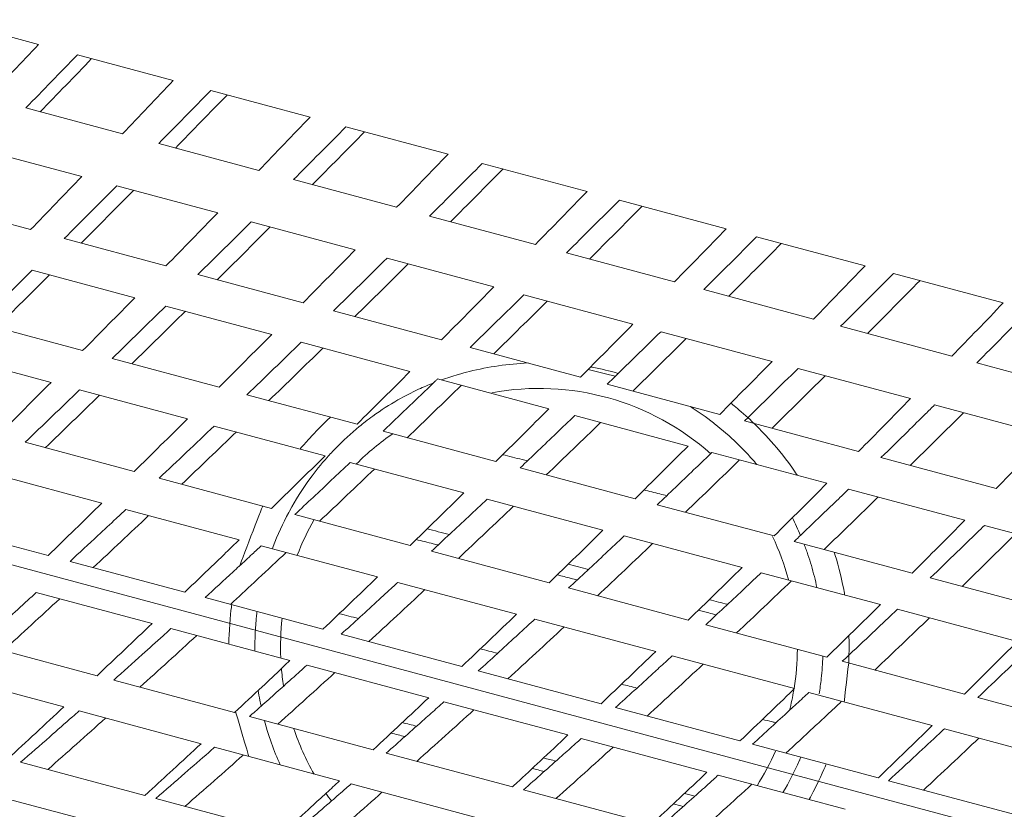
# Model space of a CAD drawing. Units: millimetres. Extents: x 2458 to 3266, y -731 to 389.
# Drawn here: x 2564 to 2570, y 170 to 175 of the extents above; entities that cross this region are included whole.
import ezdxf

# ---------------------------------------------------------------- set-up
doc = ezdxf.new("R2010")
doc.units = ezdxf.units.MM
doc.layers.add('CAXA3', color=7, linetype='Continuous', lineweight=25)
doc.layers.add('CAXA4', color=3, linetype='Continuous', lineweight=25)
doc.styles.add('标褡', font='SIMPLEX', dxfattribs={"width": 0.667})
doc.dimstyles.new('标褡', dxfattribs={"dimtxt": 15, "dimasz": 4, "dimexe": 2, "dimexo": 0, "dimtad": 1, "dimdec": 1, "dimlfac": 4, "dimdsep": 46, "dimtxsty": '标褡', "dimcen": 0, "dimdle": 6, "dimazin": 2, "dimtfac": 1, "dimtdec": 3, "dimtmove": 0, "dimatfit": 3, "dimfxl": 0, "dimtolj": 1, "dimtzin": 0, "dimarcsym": 0})

# ---------------------------------------------------------------- blocks, each defined once
blk = doc.blocks.new('*D22')
at = {"layer": 'CAXA4', "color": 0, "linetype": 'Continuous', "lineweight": -2}
for p, q in [((2476.8471, 174.1636), (2457.5143, 102.0199)), ((2646.355, 128.7394), (2627.0221, 56.5957)), ((2623.6761, 59.5629), (2461.8956, 102.9164))]:
    blk.add_line(p, q, dxfattribs=at)
at = {"layer": 'CAXA4', "color": 0, "linetype": 'Continuous'}
for points in [[(2462.0682, 103.5603), (2461.7231, 102.2724), (2458.032, 103.9517)], [(2623.8487, 60.2069), (2623.5035, 58.919), (2627.5398, 58.5275)]]:
    blk.add_solid(points, dxfattribs=at)
at = {"layer": 'Defpoints', "color": 0, "linetype": 'Continuous'}
for p in [(2476.8471, 174.1636), (2646.355, 128.7394), (2458.032, 103.9517)]:
    blk.add_point(p, dxfattribs=at)
at = {"layer": 'CAXA4', "color": 0, "linetype": 'Continuous', "lineweight": 13, "insert": (2543.4491, 89.4736), "char_height": 15, "attachment_point": 5, "rotation": 344.99851, "style": '标褡'}
blk.add_mtext('\\A1;%%c220', dxfattribs=at)

msp = doc.modelspace()

# ---------------------------------------------------------------- linework, layer by layer
at = {"layer": 'CAXA3', "color": 0, "linetype": 'Continuous', "lineweight": 13}
for p, q in [((2563.7193, 174.6496), (2563.1483, 174.8026)), ((2564.5539, 174.4259), (2563.96, 174.5851)), ((2564.7859, 174.3638), (2565.4004, 174.1991)), ((2564.2397, 174.096), (2563.6409, 174.2565)), ((2565.6226, 174.1396), (2566.2553, 173.9701)), ((2564.4634, 174.0361), (2565.0835, 173.8699)), ((2563.9872, 173.8324), (2563.3844, 173.9939)), ((2566.4669, 173.9134), (2567.1153, 173.7396)), ((2565.2975, 173.8126), (2565.9366, 173.6413)), ((2564.2039, 173.7743), (2564.8287, 173.6069)), ((2567.3154, 173.686), (2567.9769, 173.5088)), ((2563.6702, 173.5032), (2563.0621, 173.6662)), ((2565.0359, 173.5514), (2565.6802, 173.3788)), ((2566.1402, 173.5868), (2566.7956, 173.4112)), ((2563.8777, 173.4476), (2564.5086, 173.2786)), ((2568.1649, 173.4584), (2568.8369, 173.2783)), ((2565.877, 173.326), (2566.5383, 173.1488)), ((2566.9879, 173.3596), (2567.6572, 173.1803)), ((2564.3156, 173.0818), (2563.681, 173.2519)), ((2564.7066, 173.2255), (2565.3578, 173.051)), ((2569.0119, 173.2314), (2569.6917, 173.0493)), ((2567.8375, 173.132), (2568.5179, 172.9497)), ((2566.7239, 173.0991), (2567.3996, 172.918)), ((2564.5079, 173.0303), (2565.1634, 172.8547)), ((2565.5456, 173.0007), (2566.2146, 172.8215)), ((2563.9924, 172.7543), (2563.3512, 172.9261)), ((2568.6854, 172.9048), (2569.3743, 172.7202)), ((2567.5733, 172.8715), (2568.2608, 172.6873)), ((2565.3454, 172.8059), (2566.0192, 172.6253)), ((2566.3913, 172.7741), (2567.0754, 172.5908)), ((2563.7975, 172.5581), (2563.1523, 172.731)), ((2564.1747, 172.7055), (2564.8376, 172.5279)), ((2568.4219, 172.6441), (2569.1184, 172.4575)), ((2569.5285, 172.6789), (2570.2232, 172.4928)), ((2566.1903, 172.5795), (2566.8796, 172.3948)), ((2563.9735, 172.5109), (2564.641, 172.3321)), ((2567.2404, 172.5466), (2567.9369, 172.36)), ((2565.0096, 172.4818), (2565.6916, 172.299)), ((2569.2663, 172.4179), (2569.969, 172.2296)), ((2567.039, 172.3521), (2567.7412, 172.1639)), ((2564.8067, 172.2877), (2565.4938, 172.1035)), ((2568.0895, 172.3191), (2568.7957, 172.1298)), ((2565.8528, 172.2558), (2566.5511, 172.0687)), ((2563.636, 172.1872), (2564.3114, 172.0063)), ((2567.8884, 172.1245), (2568.6007, 171.9336)), ((2568.9353, 172.0924), (2569.6485, 171.9014)), ((2565.6487, 172.062), (2566.3527, 171.8734)), ((2566.7008, 172.0286), (2567.4128, 171.8378)), ((2563.4321, 171.9934), (2564.1125, 171.8111)), ((2564.4661, 171.9648), (2565.1621, 171.7783)), ((2568.735, 171.8977), (2569.4546, 171.7048)), ((2566.4961, 171.835), (2567.2142, 171.6426)), ((2567.5503, 171.801), (2568.2731, 171.6073)), ((2564.2603, 171.7715), (2564.9618, 171.5835)), ((2565.306, 171.7398), (2566.0197, 171.5485)), ((2563.779, 171.4863), (2563.09, 171.671)), ((2569.5755, 171.6724), (2570.2996, 171.4784)), ((2567.3456, 171.6073), (2568.075, 171.4119)), ((2565.0987, 171.5468), (2565.8185, 171.354)), ((2568.398, 171.5738), (2569.1288, 171.378)), ((2563.3525, 171.4817), (2572.3881, 169.0607)), ((2566.1522, 171.513), (2566.8808, 171.3178)), ((2563.9145, 171.45), (2564.6256, 171.2595)), ((2568.1939, 171.3801), (2568.9317, 171.1824)), ((2565.9441, 171.3203), (2566.6793, 171.1233)), ((2569.2405, 171.3481), (2569.9764, 171.1509)), ((2563.7055, 171.2576), (2564.4226, 171.0654)), ((2567.0015, 171.2855), (2567.7422, 171.087)), ((2564.7503, 171.2261), (2565.4806, 171.0304)), ((2569.0375, 171.154), (2569.7808, 170.9549)), ((2566.793, 171.0928), (2567.5408, 170.8925)), ((2567.8504, 171.058), (2568.6002, 170.8571)), ((2564.5395, 171.0341), (2565.2764, 170.8366)), ((2565.594, 171), (2566.3407, 170.7999)), ((2563.3541, 170.9376), (2564.0817, 170.7426)), ((2567.6423, 170.8653), (2568.3996, 170.6624)), ((2565.382, 170.8084), (2566.1358, 170.6064)), ((2568.6957, 170.8315), (2569.4517, 170.6289)), ((2563.1415, 170.7461), (2563.8757, 170.5494)), ((2566.4423, 170.7727), (2567.2023, 170.5691)), ((2564.1849, 170.715), (2564.9334, 170.5144)), ((2568.4884, 170.6386), (2569.2524, 170.4339)), ((2566.2297, 170.5812), (2566.9975, 170.3755)), ((2569.534, 170.6069), (2570.2932, 170.4035)), ((2563.9703, 170.5241), (2564.726, 170.3216)), ((2567.2918, 170.5451), (2568.0622, 170.3387)), ((2565.0253, 170.4898), (2565.7916, 170.2845)), ((2569.3281, 170.4136), (2570.0957, 170.2079)), ((2567.0792, 170.3536), (2567.8579, 170.1449)), ((2568.1392, 170.318), (2568.917, 170.1096)), ((2564.8091, 170.2993), (2565.5833, 170.0918)), ((2565.8718, 170.263), (2566.653, 170.0537)), ((2563.609, 170.2067), (2564.3774, 170.0009)), ((2565.6547, 170.0727), (2566.4444, 169.8611)), ((2567.9272, 170.1264), (2568.7137, 169.9156)), ((2568.9811, 170.0924), (2569.7632, 169.8829)), ((2563.39, 170.0169), (2564.1664, 169.8089)), ((2566.7211, 170.0354), (2567.5141, 169.823)), ((2564.445, 169.9827), (2565.233, 169.7716))]:
    msp.add_line(p, q, dxfattribs=at)
for start, end in [(48.33438, 100.51517), (124.33275, 134.89468), (150.48331, 159.24115), (15.10517, 25.27874), (173.62789, 182.45364), (350.73504, 359.51309), (184.70133, 188.6395), (345.7329, 350.3825), (198.43349, 209.4982), (327.53707, 336.24431), (214.47022, 216.58253)]:
    msp.add_arc((2566.8178, 170.9206), 1.6, start, end, dxfattribs=at)
for points, knots in [([(2563.4085, 174.3187), (2563.4602, 174.3736), (2563.5639, 174.4838), (2563.6674, 174.5942), (2563.7193, 174.6496)], [0, 0, 0, 0, 0.2827201, 0.5673688, 0.5673688, 0.5673688, 0.5673688]), ([(2563.6409, 174.2565), (2563.694, 174.3109), (2563.8005, 174.4204), (2563.9067, 174.53), (2563.96, 174.5851)], [0, 0, 0, 0, 0.2851702, 0.5725545, 0.5725545, 0.5725545, 0.5725545]), ([(2563.7302, 174.2326), (2563.7831, 174.2871), (2563.8892, 174.3966), (2563.9951, 174.5063), (2564.0482, 174.5615)], [0, 0, 0, 0, 0.2848738, 0.5718645, 0.5718645, 0.5718645, 0.5718645]), ([(2564.2397, 174.096), (2564.292, 174.1507), (2564.3968, 174.2606), (2564.5015, 174.3707), (2564.5539, 174.4259)], [0, 0, 0, 0, 0.2838071, 0.5695105, 0.5695105, 0.5695105, 0.5695105]), ([(2564.4634, 174.0361), (2564.517, 174.0904), (2564.6246, 174.1995), (2564.732, 174.3089), (2564.7859, 174.3638)], [0, 0, 0, 0, 0.2862714, 0.5747201, 0.5747201, 0.5747201, 0.5747201]), ([(2564.5667, 174.0084), (2564.6201, 174.0628), (2564.7273, 174.172), (2564.8343, 174.2815), (2564.8879, 174.3365)], [0, 0, 0, 0, 0.2859155, 0.5739121, 0.5739121, 0.5739121, 0.5739121]), ([(2565.0835, 173.8699), (2565.1362, 173.9245), (2565.242, 174.0342), (2565.3475, 174.144), (2565.4004, 174.1991)], [0, 0, 0, 0, 0.284648, 0.5711587, 0.5711587, 0.5711587, 0.5711587]), ([(2565.2975, 173.8126), (2565.3516, 173.8668), (2565.4601, 173.9756), (2565.5683, 174.0848), (2565.6226, 174.1396)], [0, 0, 0, 0, 0.2871075, 0.5763544, 0.5763544, 0.5763544, 0.5763544]), ([(2565.4145, 173.7812), (2565.4683, 173.8355), (2565.5763, 173.9445), (2565.6841, 174.0538), (2565.7381, 174.1086)], [0, 0, 0, 0, 0.2866936, 0.5754319, 0.5754319, 0.5754319, 0.5754319]), ([(2565.9366, 173.6413), (2565.9897, 173.6959), (2566.096, 173.8053), (2566.2021, 173.915), (2566.2553, 173.9701)], [0, 0, 0, 0, 0.2852315, 0.5722918, 0.5722918, 0.5722918, 0.5722918]), ([(2566.1402, 173.5868), (2566.1946, 173.6409), (2566.3036, 173.7496), (2566.4124, 173.8586), (2566.4669, 173.9134)], [0, 0, 0, 0, 0.2876674, 0.5774361, 0.5774361, 0.5774361, 0.5774361]), ([(2566.2703, 173.5519), (2566.3244, 173.6061), (2566.4329, 173.715), (2566.5412, 173.8241), (2566.5954, 173.8789)], [0, 0, 0, 0, 0.2871981, 0.576404, 0.576404, 0.576404, 0.576404]), ([(2563.6702, 173.5032), (2563.7229, 173.5578), (2563.8287, 173.6674), (2563.9343, 173.7772), (2563.9872, 173.8324)], [0, 0, 0, 0, 0.2846018, 0.5712635, 0.5712635, 0.5712635, 0.5712635]), ([(2563.8777, 173.4476), (2563.932, 173.5017), (2564.0408, 173.6105), (2564.1494, 173.7195), (2564.2039, 173.7743)], [0, 0, 0, 0, 0.2873584, 0.5770922, 0.5770922, 0.5770922, 0.5770922]), ([(2563.9835, 173.4193), (2564.0375, 173.4735), (2564.1459, 173.5824), (2564.254, 173.6915), (2564.3083, 173.7464)], [0, 0, 0, 0, 0.2869572, 0.5761808, 0.5761808, 0.5761808, 0.5761808]), ([(2566.7956, 173.4112), (2566.8489, 173.4656), (2566.9555, 173.575), (2567.0619, 173.6846), (2567.1153, 173.7396)], [0, 0, 0, 0, 0.2855502, 0.572895, 0.572895, 0.572895, 0.572895]), ([(2566.9879, 173.3596), (2567.0425, 173.4137), (2567.1518, 173.5223), (2567.2608, 173.6313), (2567.3154, 173.686)], [0, 0, 0, 0, 0.2879442, 0.5779513, 0.5779513, 0.5779513, 0.5779513]), ([(2564.5086, 173.2786), (2564.5619, 173.333), (2564.6687, 173.4424), (2564.7753, 173.5519), (2564.8287, 173.6069)], [0, 0, 0, 0, 0.2855919, 0.5732086, 0.5732086, 0.5732086, 0.5732086]), ([(2567.1307, 173.3214), (2567.185, 173.3755), (2567.2937, 173.4843), (2567.4021, 173.5934), (2567.4565, 173.6482)], [0, 0, 0, 0, 0.2874225, 0.5768161, 0.5768161, 0.5768161, 0.5768161]), ([(2564.7066, 173.2255), (2564.7614, 173.2795), (2564.8713, 173.388), (2564.9809, 173.4967), (2565.0359, 173.5514)], [0, 0, 0, 0, 0.2883649, 0.5790652, 0.5790652, 0.5790652, 0.5790652]), ([(2564.8264, 173.1934), (2564.8809, 173.2475), (2564.9902, 173.3561), (2565.0993, 173.465), (2565.154, 173.5198)], [0, 0, 0, 0, 0.2878977, 0.5780232, 0.5780232, 0.5780232, 0.5780232]), ([(2567.6572, 173.1803), (2567.7104, 173.2348), (2567.8172, 173.3441), (2567.9236, 173.4537), (2567.9769, 173.5088)], [0, 0, 0, 0, 0.2855999, 0.5729605, 0.5729605, 0.5729605, 0.5729605]), ([(2567.8375, 173.132), (2567.892, 173.1861), (2568.0013, 173.2947), (2568.1103, 173.4036), (2568.1649, 173.4584)], [0, 0, 0, 0, 0.2879342, 0.5778934, 0.5778934, 0.5778934, 0.5778934]), ([(2565.3578, 173.051), (2565.4115, 173.1053), (2565.5191, 173.2145), (2565.6264, 173.3238), (2565.6802, 173.3788)], [0, 0, 0, 0, 0.2863201, 0.5746291, 0.5746291, 0.5746291, 0.5746291]), ([(2567.9923, 173.0905), (2568.0466, 173.1447), (2568.1552, 173.2535), (2568.2636, 173.3626), (2568.3179, 173.4174)], [0, 0, 0, 0, 0.287364, 0.5766626, 0.5766626, 0.5766626, 0.5766626]), ([(2565.5456, 173.0007), (2565.6007, 173.0546), (2565.7113, 173.1629), (2565.8216, 173.2715), (2565.877, 173.326)], [0, 0, 0, 0, 0.2890886, 0.5804717, 0.5804717, 0.5804717, 0.5804717]), ([(2563.3512, 172.9261), (2563.4061, 172.98), (2563.5161, 173.0885), (2563.6259, 173.1972), (2563.681, 173.2519)], [0, 0, 0, 0, 0.288405, 0.5793814, 0.5793814, 0.5793814, 0.5793814]), ([(2565.6788, 172.965), (2565.7337, 173.019), (2565.8437, 173.1274), (2565.9534, 173.2362), (2566.0084, 173.2908)], [0, 0, 0, 0, 0.2885579, 0.5793044, 0.5793044, 0.5793044, 0.5793044]), ([(2568.5179, 172.9497), (2568.571, 173.0042), (2568.6775, 173.1136), (2568.7837, 173.2232), (2568.8369, 173.2783)], [0, 0, 0, 0, 0.2853799, 0.5724874, 0.5724874, 0.5724874, 0.5724874]), ([(2563.4595, 172.8971), (2563.514, 172.9511), (2563.6235, 173.0597), (2563.7328, 173.1686), (2563.7876, 173.2233)], [0, 0, 0, 0, 0.2879569, 0.5783624, 0.5783624, 0.5783624, 0.5783624]), ([(2568.6854, 172.9048), (2568.7398, 172.9589), (2568.8488, 173.0676), (2568.9574, 173.1766), (2569.0119, 173.2314)], [0, 0, 0, 0, 0.2876375, 0.5772633, 0.5772633, 0.5772633, 0.5772633]), ([(2568.8518, 172.8602), (2568.9058, 172.9144), (2569.0141, 173.0233), (2569.1221, 173.1325), (2569.1762, 173.1874)], [0, 0, 0, 0, 0.2870232, 0.5759458, 0.5759458, 0.5759458, 0.5759458]), ([(2566.2146, 172.8215), (2566.2685, 172.8757), (2566.3765, 172.9847), (2566.4843, 173.094), (2566.5383, 173.1488)], [0, 0, 0, 0, 0.2867768, 0.5755063, 0.5755063, 0.5755063, 0.5755063]), ([(2563.9924, 172.7543), (2564.0462, 172.8086), (2564.154, 172.9176), (2564.2616, 173.0269), (2564.3156, 173.0818)], [0, 0, 0, 0, 0.286491, 0.5751649, 0.5751649, 0.5751649, 0.5751649]), ([(2566.3913, 172.7741), (2566.4466, 172.8279), (2566.5577, 172.9361), (2566.6684, 173.0446), (2566.7239, 173.0991)], [0, 0, 0, 0, 0.28952, 0.5812937, 0.5812937, 0.5812937, 0.5812937]), ([(2566.5375, 172.7349), (2566.5925, 172.7888), (2566.7029, 172.8972), (2566.813, 173.0058), (2566.8682, 173.0604)], [0, 0, 0, 0, 0.2889294, 0.5800079, 0.5800079, 0.5800079, 0.5800079]), ([(2564.1747, 172.7055), (2564.2301, 172.7592), (2564.3413, 172.8674), (2564.4523, 172.9758), (2564.5079, 173.0303)], [0, 0, 0, 0, 0.2895779, 0.5816849, 0.5816849, 0.5816849, 0.5816849]), ([(2564.2972, 172.6726), (2564.3523, 172.7265), (2564.463, 172.8348), (2564.5733, 172.9434), (2564.6287, 172.9979)], [0, 0, 0, 0, 0.2890552, 0.5805184, 0.5805184, 0.5805184, 0.5805184]), ([(2569.3743, 172.7202), (2569.4272, 172.7747), (2569.5332, 172.8843), (2569.6388, 172.9941), (2569.6917, 173.0493)], [0, 0, 0, 0, 0.2848932, 0.5714818, 0.5714818, 0.5714818, 0.5714818]), ([(2569.5285, 172.6789), (2569.5826, 172.7331), (2569.6909, 172.8419), (2569.799, 172.9512), (2569.8531, 173.006)], [0, 0, 0, 0, 0.2870579, 0.5760688, 0.5760688, 0.5760688, 0.5760688]), ([(2567.0754, 172.5908), (2567.1294, 172.645), (2567.2376, 172.754), (2567.3456, 172.8632), (2567.3996, 172.918)], [0, 0, 0, 0, 0.2869562, 0.575829, 0.575829, 0.575829, 0.575829]), ([(2564.8376, 172.5279), (2564.8918, 172.582), (2565.0005, 172.6908), (2565.109, 172.7999), (2565.1634, 172.8547)], [0, 0, 0, 0, 0.2873586, 0.5768624, 0.5768624, 0.5768624, 0.5768624]), ([(2567.3089, 172.6131), (2567.3529, 172.656), (2567.4412, 172.742), (2567.5292, 172.8282), (2567.5733, 172.8715)], [0, 0, 0, 0, 0.2303771, 0.4621416, 0.4621416, 0.4621416, 0.4621416]), ([(2567.399, 172.5041), (2567.4541, 172.558), (2567.5645, 172.6663), (2567.6746, 172.775), (2567.7298, 172.8296)], [0, 0, 0, 0, 0.2890072, 0.5801247, 0.5801247, 0.5801247, 0.5801247]), ([(2565.0096, 172.4818), (2565.0655, 172.5354), (2565.1776, 172.6433), (2565.2894, 172.7515), (2565.3454, 172.8059)], [0, 0, 0, 0, 0.2904616, 0.5834091, 0.5834091, 0.5834091, 0.5834091]), ([(2565.146, 172.4452), (2565.2015, 172.499), (2565.3129, 172.607), (2565.4241, 172.7154), (2565.4798, 172.7699)], [0, 0, 0, 0, 0.2898671, 0.5821007, 0.5821007, 0.5821007, 0.5821007]), ([(2566.3177, 172.6064), (2566.3407, 172.6131), (2566.4228, 172.6352), (2566.5064, 172.6516), (2566.5668, 172.6604)], [0, 0, 0, 0, 0.0897682, 0.3187237, 0.3187237, 0.3187237, 0.3187237]), ([(2567.1372, 172.6534), (2567.1408, 172.6528), (2567.1987, 172.6422), (2567.256, 172.6286), (2567.3089, 172.6131)], [0, 0, 0, 0, 0.0139265, 0.2204688, 0.2204688, 0.2204688, 0.2204688]), ([(2567.9369, 172.36), (2567.9909, 172.4142), (2568.099, 172.5232), (2568.2068, 172.6324), (2568.2608, 172.6873)], [0, 0, 0, 0, 0.2868559, 0.575593, 0.575593, 0.575593, 0.575593]), ([(2568.0895, 172.3191), (2568.1449, 172.3729), (2568.2558, 172.481), (2568.3665, 172.5896), (2568.4219, 172.6441)], [0, 0, 0, 0, 0.2894883, 0.5811498, 0.5811498, 0.5811498, 0.5811498]), ([(2565.6916, 172.299), (2565.7461, 172.3531), (2565.8554, 172.4617), (2565.9645, 172.5706), (2566.0192, 172.6253)], [0, 0, 0, 0, 0.2879488, 0.5780046, 0.5780046, 0.5780046, 0.5780046]), ([(2566.1639, 172.5541), (2566.1683, 172.5583), (2566.1771, 172.5668), (2566.1859, 172.5753), (2566.1903, 172.5795)], [0, 0, 0, 0, 0.02290575, 0.04582604, 0.04582604, 0.04582604, 0.04582604]), ([(2567.3089, 172.6131), (2567.2975, 172.602), (2567.2746, 172.5798), (2567.2518, 172.5577), (2567.2404, 172.5466)], [0, 0, 0, 0, 0.0597369, 0.1193792, 0.1193792, 0.1193792, 0.1193792]), ([(2568.2599, 172.2734), (2568.3149, 172.3273), (2568.4251, 172.4357), (2568.535, 172.5444), (2568.59, 172.5991)], [0, 0, 0, 0, 0.2887906, 0.5796533, 0.5796533, 0.5796533, 0.5796533]), ([(2563.4711, 172.2314), (2563.5254, 172.2855), (2563.6343, 172.3943), (2563.743, 172.5033), (2563.7975, 172.5581)], [0, 0, 0, 0, 0.2874551, 0.5772667, 0.5772667, 0.5772667, 0.5772667]), ([(2563.636, 172.1872), (2563.6921, 172.2408), (2563.8048, 172.3485), (2563.9171, 172.4566), (2563.9735, 172.5109)], [0, 0, 0, 0, 0.2908958, 0.5845368, 0.5845368, 0.5845368, 0.5845368]), ([(2565.7899, 172.3498), (2565.8396, 172.3857), (2565.9315, 172.4449), (2566.0286, 172.4948), (2566.072, 172.5149)], [0, 0, 0, 0, 0.2298912, 0.4090949, 0.4090949, 0.4090949, 0.4090949]), ([(2566.1639, 172.5541), (2566.1292, 172.5207), (2566.06, 172.4541), (2565.9563, 172.3547), (2565.8872, 172.2887), (2565.8528, 172.2558)], [0, 0, 0, 0, 0.1804926, 0.3600624, 0.5387063, 0.5387063, 0.5387063, 0.5387063]), ([(2566.0024, 172.2157), (2566.0582, 172.2694), (2566.1701, 172.3773), (2566.2817, 172.4856), (2566.3377, 172.54)], [0, 0, 0, 0, 0.2903823, 0.5830891, 0.5830891, 0.5830891, 0.5830891]), ([(2563.7616, 172.1536), (2563.8174, 172.2072), (2563.9294, 172.3152), (2564.0411, 172.4234), (2564.0971, 172.4778)], [0, 0, 0, 0, 0.2903082, 0.5832243, 0.5832243, 0.5832243, 0.5832243]), ([(2568.7957, 172.1298), (2568.8495, 172.1841), (2568.9572, 172.2932), (2569.0646, 172.4026), (2569.1184, 172.4575)], [0, 0, 0, 0, 0.2864774, 0.5748014, 0.5748014, 0.5748014, 0.5748014]), ([(2566.5511, 172.0687), (2566.6058, 172.1227), (2566.7154, 172.2313), (2566.8248, 172.3401), (2566.8796, 172.3948)], [0, 0, 0, 0, 0.2882541, 0.5785769, 0.5785769, 0.5785769, 0.5785769]), ([(2568.15, 172.3032), (2568.1485, 172.3046), (2568.0806, 172.3699), (2568.0067, 172.4281), (2568.0055, 172.4291)], [0, 0, 0, 0, 0.1362106, 0.239647, 0.239647, 0.239647, 0.239647]), ([(2564.3114, 172.0063), (2564.3662, 172.0602), (2564.4762, 172.1687), (2564.5859, 172.2774), (2564.641, 172.3321)], [0, 0, 0, 0, 0.2884739, 0.5792648, 0.5792648, 0.5792648, 0.5792648]), ([(2565.5282, 172.343), (2565.5248, 172.3399), (2565.4252, 172.2491), (2565.3394, 172.1457), (2565.339, 172.1452)], [0, 0, 0, 0, 0.2983083, 0.3422048, 0.3422048, 0.3422048, 0.3422048]), ([(2567.039, 172.3521), (2567.0013, 172.3158), (2566.9261, 172.2436), (2566.8134, 172.1358), (2566.7383, 172.0642), (2566.7008, 172.0286)], [0, 0, 0, 0, 0.19608, 0.3910945, 0.5850399, 0.5850399, 0.5850399, 0.5850399]), ([(2568.9353, 172.0924), (2568.9905, 172.1463), (2569.0825, 172.2365), (2569.1743, 172.327), (2569.2112, 172.3634)], [0, 0, 0, 0, 0.2890255, 0.4833832, 0.4833832, 0.4833832, 0.4833832]), ([(2569.1168, 172.0438), (2569.1715, 172.0978), (2569.2812, 172.2063), (2569.3906, 172.3152), (2569.4453, 172.3699)], [0, 0, 0, 0, 0.2882822, 0.5785998, 0.5785998, 0.5785998, 0.5785998]), ([(2564.4661, 171.9648), (2564.5228, 172.0182), (2564.6365, 172.1256), (2564.7499, 172.2334), (2564.8067, 172.2877)], [0, 0, 0, 0, 0.2919559, 0.5866109, 0.5866109, 0.5866109, 0.5866109]), ([(2565.5062, 172.0932), (2565.5235, 172.1126), (2565.5861, 172.18), (2565.6539, 172.2425), (2565.7049, 172.2844)], [0, 0, 0, 0, 0.097539, 0.3448255, 0.3448255, 0.3448255, 0.3448255]), ([(2566.863, 171.9851), (2566.919, 172.0388), (2567.0311, 172.1466), (2567.1429, 172.2548), (2567.199, 172.3092)], [0, 0, 0, 0, 0.2905941, 0.5834712, 0.5834712, 0.5834712, 0.5834712]), ([(2567.8989, 172.3065), (2567.9009, 172.305), (2567.9507, 172.2658), (2568.0206, 172.2048), (2568.084, 172.1409), (2568.104, 172.1197)], [0, 0, 0, 0, 0.0095321, 0.2377349, 0.3470759, 0.3470759, 0.3470759, 0.3470759]), ([(2568.417, 171.9831), (2568.416, 171.9846), (2568.3024, 172.1552), (2568.1544, 172.2989), (2568.15, 172.3032)], [0, 0, 0, 0, 0.1189627, 0.5215759, 0.5215759, 0.5215759, 0.5215759]), ([(2564.6059, 171.9274), (2564.6622, 171.9809), (2564.7752, 172.0885), (2564.8878, 172.1965), (2564.9443, 172.2508)], [0, 0, 0, 0, 0.2912865, 0.5851368, 0.5851368, 0.5851368, 0.5851368]), ([(2569.6485, 171.9014), (2569.7019, 171.9557), (2569.8089, 172.065), (2569.9156, 172.1745), (2569.969, 172.2296)], [0, 0, 0, 0, 0.2858253, 0.5734644, 0.5734644, 0.5734644, 0.5734644]), ([(2567.4128, 171.8378), (2567.4675, 171.8918), (2567.5771, 172.0004), (2567.6865, 172.1092), (2567.7412, 172.1639)], [0, 0, 0, 0, 0.2882705, 0.578572, 0.578572, 0.578572, 0.578572]), ([(2565.1621, 171.7783), (2565.2173, 171.8322), (2565.328, 171.9404), (2565.4384, 172.049), (2565.4938, 172.1035)], [0, 0, 0, 0, 0.2892094, 0.5806954, 0.5806954, 0.5806954, 0.5806954]), ([(2565.2727, 171.7607), (2565.3106, 171.8304), (2565.3835, 171.9454), (2565.4688, 172.0511), (2565.5062, 172.0932)], [0, 0, 0, 0, 0.2974721, 0.5086589, 0.5086589, 0.5086589, 0.5086589]), ([(2567.8775, 172.114), (2567.8434, 172.0812), (2567.7719, 172.0125), (2567.6629, 171.9081), (2567.5878, 171.8366), (2567.5503, 171.801)], [0, 0, 0, 0, 0.1770661, 0.3720425, 0.5659689, 0.5659689, 0.5659689, 0.5659689]), ([(2565.6487, 172.062), (2565.6105, 172.0259), (2565.5343, 171.9539), (2565.42, 171.8465), (2565.344, 171.7752), (2565.306, 171.7398)], [0, 0, 0, 0, 0.1972017, 0.393225, 0.5880666, 0.5880666, 0.5880666, 0.5880666]), ([(2565.4594, 171.6987), (2565.516, 171.7521), (2565.6296, 171.8596), (2565.7429, 171.9674), (2565.7997, 172.0216)], [0, 0, 0, 0, 0.2919598, 0.5864388, 0.5864388, 0.5864388, 0.5864388]), ([(2567.7246, 171.7543), (2567.7805, 171.8079), (2567.8926, 171.9158), (2568.0042, 172.024), (2568.0602, 172.0785)], [0, 0, 0, 0, 0.2904999, 0.583242, 0.583242, 0.583242, 0.583242]), ([(2568.2731, 171.6073), (2568.3277, 171.6613), (2568.4371, 171.7699), (2568.5461, 171.8789), (2568.6007, 171.9336)], [0, 0, 0, 0, 0.2879978, 0.5779899, 0.5779899, 0.5779899, 0.5779899]), ([(2566.0197, 171.5485), (2566.0751, 171.6023), (2566.1863, 171.7105), (2566.2971, 171.8189), (2566.3527, 171.8734)], [0, 0, 0, 0, 0.2896521, 0.5815402, 0.5815402, 0.5815402, 0.5815402]), ([(2568.4371, 171.6112), (2568.4868, 171.6586), (2568.569, 171.7374), (2568.6509, 171.8164), (2568.6835, 171.8478)], [0, 0, 0, 0, 0.2573606, 0.4269594, 0.4269594, 0.4269594, 0.4269594]), ([(2568.5837, 171.5241), (2568.6394, 171.5778), (2568.751, 171.6858), (2568.8622, 171.7941), (2568.918, 171.8486)], [0, 0, 0, 0, 0.290101, 0.5824044, 0.5824044, 0.5824044, 0.5824044]), ([(2563.779, 171.4863), (2563.8345, 171.5401), (2563.9458, 171.6482), (2564.0568, 171.7566), (2564.1125, 171.8111)], [0, 0, 0, 0, 0.2896781, 0.5818629, 0.5818629, 0.5818629, 0.5818629]), ([(2566.4961, 171.835), (2566.4578, 171.7989), (2566.3813, 171.7269), (2566.2667, 171.6196), (2566.1903, 171.5484), (2566.1522, 171.513)], [0, 0, 0, 0, 0.1974539, 0.3937501, 0.5888853, 0.5888853, 0.5888853, 0.5888853]), ([(2566.3186, 171.4684), (2566.3754, 171.5218), (2566.4894, 171.6292), (2566.603, 171.7369), (2566.6599, 171.7911)], [0, 0, 0, 0, 0.2923196, 0.5871137, 0.5871137, 0.5871137, 0.5871137]), ([(2564.0581, 171.4115), (2564.1152, 171.4648), (2564.2298, 171.572), (2564.3441, 171.6796), (2564.4014, 171.7337)], [0, 0, 0, 0, 0.2928305, 0.588454, 0.588454, 0.588454, 0.588454]), ([(2563.9145, 171.45), (2563.972, 171.5032), (2564.0676, 171.5918), (2564.163, 171.6806), (2564.2011, 171.7162)], [0, 0, 0, 0, 0.2935931, 0.4888216, 0.4888216, 0.4888216, 0.4888216]), ([(2569.1288, 171.378), (2569.1831, 171.4321), (2569.2919, 171.5409), (2569.4003, 171.65), (2569.4546, 171.7048)], [0, 0, 0, 0, 0.2874396, 0.5768381, 0.5768381, 0.5768381, 0.5768381]), ([(2566.8808, 171.3178), (2566.9364, 171.3715), (2567.0476, 171.4796), (2567.1586, 171.5881), (2567.2142, 171.6426)], [0, 0, 0, 0, 0.2897963, 0.5817884, 0.5817884, 0.5817884, 0.5817884]), ([(2567.3456, 171.6073), (2567.3073, 171.5712), (2567.2308, 171.4993), (2567.1161, 171.392), (2567.0396, 171.3209), (2567.0015, 171.2855)], [0, 0, 0, 0, 0.1974905, 0.393844, 0.589057, 0.589057, 0.589057, 0.589057]), ([(2568.4217, 171.5964), (2568.4203, 171.5951), (2568.4124, 171.5876), (2568.4045, 171.5801), (2568.398, 171.5738)], [0, 0, 0, 0, 0.00711738, 0.04093568, 0.04093568, 0.04093568, 0.04093568]), ([(2569.2405, 171.3481), (2569.2963, 171.4017), (2569.3928, 171.4948), (2569.489, 171.5882), (2569.5296, 171.6277)], [0, 0, 0, 0, 0.2902855, 0.502712, 0.502712, 0.502712, 0.502712]), ([(2569.4368, 171.2955), (2569.4922, 171.3493), (2569.6031, 171.4574), (2569.7136, 171.566), (2569.769, 171.6206)], [0, 0, 0, 0, 0.2894023, 0.5809692, 0.5809692, 0.5809692, 0.5809692]), ([(2567.1802, 171.2376), (2567.237, 171.2909), (2567.351, 171.3983), (2567.4646, 171.506), (2567.5216, 171.5602)], [0, 0, 0, 0, 0.2923613, 0.587153, 0.587153, 0.587153, 0.587153]), ([(2564.6256, 171.2595), (2564.6816, 171.3131), (2564.7663, 171.3946), (2564.8508, 171.4762), (2564.8796, 171.504)], [0, 0, 0, 0, 0.2905724, 0.440662, 0.440662, 0.440662, 0.440662]), ([(2565.0541, 171.3194), (2565.0628, 171.3274), (2565.1294, 171.3893), (2565.1959, 171.4513), (2565.2536, 171.5053)], [0, 0, 0, 0, 0.0444278, 0.340852, 0.340852, 0.340852, 0.340852]), ([(2568.4833, 171.49), (2568.4906, 171.4683), (2568.5117, 171.4016), (2568.5288, 171.3337), (2568.5384, 171.2878)], [0, 0, 0, 0, 0.086074, 0.2621606, 0.2621606, 0.2621606, 0.2621606]), ([(2568.7107, 171.2417), (2568.7106, 171.2424), (2568.6881, 171.3748), (2568.6472, 171.5033), (2568.6458, 171.5076)], [0, 0, 0, 0, 0.0438865, 0.3422053, 0.3422053, 0.3422053, 0.3422053]), ([(2567.7422, 171.087), (2567.7976, 171.1408), (2567.9087, 171.2489), (2568.0195, 171.3574), (2568.075, 171.4119)], [0, 0, 0, 0, 0.2896403, 0.5814368, 0.5814368, 0.5814368, 0.5814368]), ([(2565.4806, 171.0304), (2565.5369, 171.0839), (2565.6496, 171.1916), (2565.7621, 171.2997), (2565.8185, 171.354)], [0, 0, 0, 0, 0.2911659, 0.5847525, 0.5847525, 0.5847525, 0.5847525]), ([(2568.1469, 171.3357), (2568.1243, 171.3144), (2568.0636, 171.2572), (2567.9648, 171.1646), (2567.8885, 171.0934), (2567.8504, 171.058)], [0, 0, 0, 0, 0.1164897, 0.312684, 0.5077579, 0.5077579, 0.5077579, 0.5077579]), ([(2568.0408, 171.007), (2568.0975, 171.0604), (2568.2112, 171.1678), (2568.3245, 171.2756), (2568.3813, 171.3299)], [0, 0, 0, 0, 0.2920844, 0.5865563, 0.5865563, 0.5865563, 0.5865563]), ([(2565.8928, 171.2731), (2565.8708, 171.2529), (2565.81, 171.1971), (2565.7105, 171.106), (2565.6328, 171.0352), (2565.594, 171)], [0, 0, 0, 0, 0.1118752, 0.3095814, 0.5060237, 0.5060237, 0.5060237, 0.5060237]), ([(2565.7649, 170.9542), (2565.8227, 171.0073), (2565.9386, 171.1141), (2566.0541, 171.2213), (2566.1121, 171.2753)], [0, 0, 0, 0, 0.2942026, 0.5911031, 0.5911031, 0.5911031, 0.5911031]), ([(2563.3541, 170.9376), (2563.4125, 170.9905), (2563.5122, 171.081), (2563.6117, 171.1717), (2563.6529, 171.2095)], [0, 0, 0, 0, 0.2953997, 0.5049804, 0.5049804, 0.5049804, 0.5049804]), ([(2563.502, 170.898), (2563.56, 170.951), (2563.6763, 171.0577), (2563.7924, 171.1648), (2563.8506, 171.2187)], [0, 0, 0, 0, 0.2945637, 0.5921037, 0.5921037, 0.5921037, 0.5921037]), ([(2564.9156, 171.1817), (2564.9151, 171.1782), (2564.899, 171.059), (2564.8979, 170.9391), (2564.8979, 170.938)], [0, 0, 0, 0, 0.2358189, 0.3055727, 0.3055727, 0.3055727, 0.3055727]), ([(2568.6002, 170.8571), (2568.6555, 170.9109), (2568.7661, 171.0191), (2568.8764, 171.1278), (2568.9317, 171.1824)], [0, 0, 0, 0, 0.289186, 0.58049, 0.58049, 0.58049, 0.58049]), ([(2565.0593, 170.8948), (2565.0582, 170.9688), (2565.0621, 171.0508), (2565.0717, 171.132), (2565.0727, 171.1397)], [0, 0, 0, 0, 0.2775569, 0.3066346, 0.3066346, 0.3066346, 0.3066346]), ([(2566.3407, 170.7999), (2566.397, 170.8534), (2566.5101, 170.9611), (2566.6228, 171.069), (2566.6793, 171.1233)], [0, 0, 0, 0, 0.2914509, 0.5852794, 0.5852794, 0.5852794, 0.5852794]), ([(2568.6957, 170.8315), (2568.7526, 170.8848), (2568.8529, 170.979), (2568.9528, 171.0735), (2568.996, 171.1145)], [0, 0, 0, 0, 0.2924939, 0.5157832, 0.5157832, 0.5157832, 0.5157832]), ([(2564.0817, 170.7426), (2564.1384, 170.796), (2564.2522, 170.9035), (2564.3657, 171.0112), (2564.4226, 171.0654)], [0, 0, 0, 0, 0.2920547, 0.5867818, 0.5867818, 0.5867818, 0.5867818]), ([(2566.7465, 171.0501), (2566.7229, 171.0284), (2566.6604, 170.9711), (2566.559, 170.8786), (2566.4811, 170.8079), (2566.4423, 170.7727)], [0, 0, 0, 0, 0.1200893, 0.3179594, 0.514588, 0.514588, 0.514588, 0.514588]), ([(2568.8969, 170.7776), (2568.9534, 170.831), (2569.0665, 170.9386), (2569.1792, 171.0466), (2569.2356, 171.1009)], [0, 0, 0, 0, 0.2914923, 0.585331, 0.585331, 0.585331, 0.585331]), ([(2564.1849, 170.715), (2564.2439, 170.7677), (2564.346, 170.8592), (2564.4477, 170.951), (2564.4907, 170.99)], [0, 0, 0, 0, 0.2965463, 0.5140609, 0.5140609, 0.5140609, 0.5140609]), ([(2564.3472, 170.6715), (2564.4057, 170.7244), (2564.5231, 170.8308), (2564.6401, 170.9376), (2564.6987, 170.9914)], [0, 0, 0, 0, 0.2956059, 0.5941394, 0.5941394, 0.5941394, 0.5941394]), ([(2566.6259, 170.7235), (2566.6837, 170.7766), (2566.7998, 170.8833), (2566.9155, 170.9905), (2566.9735, 171.0445)], [0, 0, 0, 0, 0.2943967, 0.5914419, 0.5914419, 0.5914419, 0.5914419]), ([(2568.7352, 170.821), (2568.7352, 170.8215), (2568.7395, 170.9045), (2568.7366, 170.9876), (2568.7365, 170.9903)], [0, 0, 0, 0, 0.0329891, 0.2117356, 0.2117356, 0.2117356, 0.2117356]), ([(2569.4517, 170.6289), (2569.5065, 170.6828), (2569.6164, 170.7913), (2569.7259, 170.9001), (2569.7808, 170.9549)], [0, 0, 0, 0, 0.2884392, 0.5789601, 0.5789601, 0.5789601, 0.5789601]), ([(2567.2023, 170.5691), (2567.2587, 170.6226), (2567.3717, 170.7302), (2567.4843, 170.8382), (2567.5408, 170.8925)], [0, 0, 0, 0, 0.2914238, 0.5851828, 0.5851828, 0.5851828, 0.5851828]), ([(2568.5756, 170.864), (2568.5741, 170.8175), (2568.5685, 170.7393), (2568.5577, 170.6616), (2568.5524, 170.6302)], [0, 0, 0, 0, 0.1743806, 0.2937914, 0.2937914, 0.2937914, 0.2937914]), ([(2569.534, 170.6069), (2569.5905, 170.6603), (2569.6918, 170.7564), (2569.7927, 170.8529), (2569.8374, 170.8957)], [0, 0, 0, 0, 0.2916395, 0.523637, 0.523637, 0.523637, 0.523637]), ([(2567.6008, 170.8272), (2567.5756, 170.8039), (2567.5114, 170.7451), (2567.4085, 170.651), (2567.3306, 170.5803), (2567.2918, 170.5451)], [0, 0, 0, 0, 0.1286167, 0.3264241, 0.5230119, 0.5230119, 0.5230119, 0.5230119]), ([(2567.4873, 170.4927), (2567.5451, 170.5457), (2567.6611, 170.6525), (2567.7766, 170.7598), (2567.8345, 170.8138)], [0, 0, 0, 0, 0.294258, 0.5911153, 0.5911153, 0.5911153, 0.5911153]), ([(2564.9334, 170.5144), (2564.9905, 170.5677), (2565.0884, 170.6594), (2565.186, 170.7513), (2565.2267, 170.7897)], [0, 0, 0, 0, 0.2928145, 0.5028588, 0.5028588, 0.5028588, 0.5028588]), ([(2565.2013, 170.4427), (2565.2601, 170.4954), (2565.3781, 170.6017), (2565.4958, 170.7083), (2565.5548, 170.7621)], [0, 0, 0, 0, 0.2963114, 0.5955033, 0.5955033, 0.5955033, 0.5955033]), ([(2565.3376, 170.7685), (2565.3207, 170.7532), (2565.2881, 170.724), (2565.2554, 170.6947), (2565.2398, 170.6807)], [0, 0, 0, 0, 0.0855491, 0.1643109, 0.1643109, 0.1643109, 0.1643109]), ([(2565.2398, 170.6807), (2565.2238, 170.6664), (2565.1763, 170.624), (2565.1287, 170.5816), (2565.0971, 170.5536)], [0, 0, 0, 0, 0.0804801, 0.2388447, 0.2388447, 0.2388447, 0.2388447]), ([(2565.0971, 170.5536), (2565.0946, 170.5658), (2565.0881, 170.5985), (2565.0825, 170.6313), (2565.0794, 170.6519)], [0, 0, 0, 0, 0.0467321, 0.1248949, 0.1248949, 0.1248949, 0.1248949]), ([(2568.0622, 170.3387), (2568.1184, 170.3922), (2568.2282, 170.4971), (2568.3376, 170.6024), (2568.3909, 170.654)], [0, 0, 0, 0, 0.2910851, 0.5693665, 0.5693665, 0.5693665, 0.5693665]), ([(2565.7916, 170.2845), (2565.8489, 170.3377), (2565.9638, 170.4448), (2566.0784, 170.5523), (2566.1358, 170.6064)], [0, 0, 0, 0, 0.2932554, 0.5890908, 0.5890908, 0.5890908, 0.5890908]), ([(2568.4524, 170.6052), (2568.4255, 170.5804), (2568.397, 170.5541), (2568.3686, 170.5279), (2568.367, 170.5265)], [0, 0, 0, 0, 0.1373523, 0.1451185, 0.1451185, 0.1451185, 0.1451185]), ([(2563.5298, 170.228), (2563.5873, 170.2811), (2563.7028, 170.3881), (2563.818, 170.4954), (2563.8757, 170.5494)], [0, 0, 0, 0, 0.2936832, 0.5902605, 0.5902605, 0.5902605, 0.5902605]), ([(2565.0253, 170.4898), (2565.0372, 170.5004), (2565.0612, 170.5217), (2565.0851, 170.5429), (2565.0971, 170.5536)], [0, 0, 0, 0, 0.0599763, 0.1200807, 0.1200807, 0.1200807, 0.1200807]), ([(2566.1901, 170.5457), (2566.1634, 170.5218), (2566.0969, 170.4625), (2565.9909, 170.3682), (2565.9114, 170.298), (2565.8718, 170.263)], [0, 0, 0, 0, 0.1343952, 0.3339489, 0.5321465, 0.5321465, 0.5321465, 0.5321465]), ([(2566.0609, 170.2123), (2566.1199, 170.265), (2566.2382, 170.3712), (2566.3561, 170.4778), (2566.4153, 170.5315)], [0, 0, 0, 0, 0.2966714, 0.5961785, 0.5961785, 0.5961785, 0.5961785]), ([(2568.367, 170.5265), (2568.3298, 170.4923), (2568.2539, 170.4227), (2568.1779, 170.3533), (2568.1392, 170.318)], [0, 0, 0, 0, 0.1897526, 0.386073, 0.386073, 0.386073, 0.386073]), ([(2568.3459, 170.2626), (2568.4035, 170.3157), (2568.4887, 170.3947), (2568.5737, 170.4738), (2568.6014, 170.4997)], [0, 0, 0, 0, 0.293788, 0.4356025, 0.4356025, 0.4356025, 0.4356025]), ([(2563.609, 170.2067), (2563.669, 170.2591), (2563.7761, 170.3527), (2563.8828, 170.4468), (2563.9297, 170.4882)], [0, 0, 0, 0, 0.2988063, 0.5333717, 0.5333717, 0.5333717, 0.5333717]), ([(2563.7766, 170.1618), (2563.8361, 170.2144), (2563.9556, 170.3202), (2564.0747, 170.4265), (2564.1344, 170.4801)], [0, 0, 0, 0, 0.2977558, 0.5986216, 0.5986216, 0.5986216, 0.5986216]), ([(2565.2158, 170.1903), (2565.1958, 170.2344), (2565.165, 170.3105), (2565.1398, 170.3885), (2565.1304, 170.4208)], [0, 0, 0, 0, 0.1814586, 0.3073722, 0.3073722, 0.3073722, 0.3073722]), ([(2566.6804, 170.0791), (2566.7286, 170.1239), (2566.8345, 170.2225), (2566.94, 170.3214), (2566.9975, 170.3755)], [0, 0, 0, 0, 0.2465795, 0.5424855, 0.5424855, 0.5424855, 0.5424855]), ([(2568.9417, 170.1333), (2568.9893, 170.1791), (2569.0931, 170.2791), (2569.1965, 170.3794), (2569.2524, 170.4339)], [0, 0, 0, 0, 0.2476174, 0.5403108, 0.5403108, 0.5403108, 0.5403108]), ([(2568.9811, 170.0924), (2569.0389, 170.1455), (2569.1446, 170.2428), (2569.2499, 170.3406), (2569.2977, 170.3852)], [0, 0, 0, 0, 0.2941879, 0.5389619, 0.5389619, 0.5389619, 0.5389619]), ([(2564.4051, 170.0262), (2564.4538, 170.0708), (2564.561, 170.1691), (2564.6678, 170.2677), (2564.726, 170.3216)], [0, 0, 0, 0, 0.2475921, 0.5450659, 0.5450659, 0.5450659, 0.5450659]), ([(2567.0447, 170.3227), (2567.0163, 170.2972), (2566.9481, 170.2364), (2566.8403, 170.1406), (2566.7608, 170.0704), (2566.7211, 170.0354)], [0, 0, 0, 0, 0.1429793, 0.3425797, 0.5408481, 0.5408481, 0.5408481, 0.5408481]), ([(2569.1982, 170.0343), (2569.2554, 170.0875), (2569.3701, 170.1946), (2569.4843, 170.3022), (2569.5415, 170.3564)], [0, 0, 0, 0, 0.2929919, 0.5884901, 0.5884901, 0.5884901, 0.5884901]), ([(2564.445, 169.9827), (2564.5056, 170.0349), (2564.6151, 170.1297), (2564.7242, 170.2249), (2564.773, 170.2677)], [0, 0, 0, 0, 0.2998358, 0.5430958, 0.5430958, 0.5430958, 0.5430958]), ([(2566.9225, 169.9815), (2566.9815, 170.0342), (2567.0999, 170.1403), (2567.2178, 170.2469), (2567.2769, 170.3006)], [0, 0, 0, 0, 0.2966816, 0.5961566, 0.5961566, 0.5961566, 0.5961566]), ([(2564.6268, 169.934), (2564.6868, 169.9864), (2564.8071, 170.092), (2564.927, 170.1981), (2564.9872, 170.2516)], [0, 0, 0, 0, 0.2986685, 0.6003954, 0.6003954, 0.6003954, 0.6003954]), ([(2568.4322, 170.2227), (2568.4312, 170.2204), (2568.4008, 170.1505), (2568.3657, 170.0824), (2568.3278, 170.019)], [0, 0, 0, 0, 0.0092236, 0.286059, 0.286059, 0.286059, 0.286059]), ([(2568.4892, 169.9757), (2568.4897, 169.9767), (2568.5487, 170.0811), (2568.5943, 170.1923), (2568.5957, 170.1957)], [0, 0, 0, 0, 0.0697514, 0.3055728, 0.3055728, 0.3055728, 0.3055728]), ([(2567.5365, 169.8438), (2567.5863, 169.8901), (2567.6936, 169.9903), (2567.8006, 170.0908), (2567.8579, 170.1449)], [0, 0, 0, 0, 0.254885, 0.5505369, 0.5505369, 0.5505369, 0.5505369]), ([(2567.8981, 170.1001), (2567.868, 170.0731), (2567.7982, 170.0106), (2567.6889, 169.9132), (2567.6095, 169.8429), (2567.5699, 169.808)], [0, 0, 0, 0, 0.1516951, 0.351104, 0.5492042, 0.5492042, 0.5492042, 0.5492042]), ([(2565.2561, 169.7926), (2565.3067, 169.8385), (2565.3887, 169.9132), (2565.4704, 169.9881), (2565.5018, 170.0169)], [0, 0, 0, 0, 0.2561811, 0.4158962, 0.4158962, 0.4158962, 0.4158962]), ([(2565.4842, 169.7043), (2565.5444, 169.7566), (2565.6653, 169.8621), (2565.7856, 169.9681), (2565.846, 170.0214)], [0, 0, 0, 0, 0.2992211, 0.6014511, 0.6014511, 0.6014511, 0.6014511]), ([(2567.7828, 169.7509), (2567.8417, 169.8037), (2567.9597, 169.9099), (2568.0773, 170.0166), (2568.1362, 170.0704)], [0, 0, 0, 0, 0.2963416, 0.5954381, 0.5954381, 0.5954381, 0.5954381])]:
    msp.add_open_spline(points, degree=3, knots=knots, dxfattribs=at)
for points in [[(2566.5668, 172.6604), (2566.6274, 172.6693), (2566.6886, 172.6752), (2566.7499, 172.678)], [(2567.2549, 172.6046), (2567.2107, 172.6157), (2567.1664, 172.6268), (2567.1222, 172.6379)], [(2566.2145, 172.573), (2566.2485, 172.5852), (2566.283, 172.5963), (2566.3177, 172.6064)], [(2567.2908, 172.5956), (2567.2788, 172.5986), (2567.2669, 172.6016), (2567.2549, 172.6046)], [(2566.072, 172.5149), (2566.1022, 172.5288), (2566.1329, 172.5419), (2566.1639, 172.5541)], [(2567.7549, 172.4087), (2567.8044, 172.377), (2567.8525, 172.3428), (2567.8989, 172.3065)], [(2569.2112, 172.3634), (2569.2296, 172.3816), (2569.2479, 172.3997), (2569.2663, 172.4179)], [(2565.7423, 172.3142), (2565.7579, 172.3264), (2565.7738, 172.3382), (2565.7899, 172.3498)], [(2565.7049, 172.2844), (2565.7172, 172.2945), (2565.7297, 172.3044), (2565.7423, 172.3142)], [(2566.7136, 172.0802), (2566.6735, 172.0902), (2566.6333, 172.1003), (2566.5931, 172.1103)], [(2567.8884, 172.1245), (2567.8847, 172.121), (2567.8811, 172.1175), (2567.8775, 172.114)], [(2568.104, 172.1197), (2568.1254, 172.097), (2568.1463, 172.0738), (2568.1665, 172.05)], [(2566.7463, 172.072), (2566.7354, 172.0748), (2566.7245, 172.0775), (2566.7136, 172.0802)], [(2567.5668, 171.8671), (2567.5337, 171.8754), (2567.5005, 171.8837), (2567.4674, 171.8919)], [(2567.6087, 171.8567), (2567.5948, 171.8601), (2567.5808, 171.8636), (2567.5668, 171.8671)], [(2568.6835, 171.8478), (2568.7006, 171.8644), (2568.7178, 171.881), (2568.735, 171.8977)], [(2565.1074, 171.793), (2565.1039, 171.7861), (2564.9652, 171.425), (2564.9632, 171.4175)], [(2564.2011, 171.7162), (2564.2208, 171.7346), (2564.2406, 171.753), (2564.2603, 171.7715)], [(2565.1724, 171.5418), (2565.1997, 171.6143), (2565.2319, 171.6851), (2565.2686, 171.7533)], [(2565.2686, 171.7533), (2565.27, 171.7558), (2565.2713, 171.7583), (2565.2727, 171.7607)], [(2568.3866, 171.7198), (2568.4047, 171.6842), (2568.4216, 171.648), (2568.4371, 171.6112)], [(2569.5296, 171.6277), (2569.5449, 171.6426), (2569.5602, 171.6575), (2569.5755, 171.6724)], [(2566.2632, 171.6164), (2566.2171, 171.628), (2566.1711, 171.6395), (2566.1251, 171.6511)], [(2568.4371, 171.6112), (2568.432, 171.6063), (2568.4268, 171.6014), (2568.4217, 171.5964)], [(2564.8796, 171.504), (2564.907, 171.5305), (2564.9344, 171.557), (2564.9618, 171.5835)], [(2565.0432, 171.4954), (2565.0617, 171.5125), (2565.0802, 171.5297), (2565.0987, 171.5468)], [(2565.1674, 171.5284), (2565.1691, 171.5329), (2565.1707, 171.5374), (2565.1724, 171.5418)], [(2566.0577, 171.5855), (2566.093, 171.5766), (2566.1284, 171.5678), (2566.1637, 171.5589)], [(2566.1637, 171.5589), (2566.1736, 171.5564), (2566.1835, 171.5539), (2566.1934, 171.5515)], [(2568.4589, 171.5576), (2568.4675, 171.5352), (2568.4756, 171.5127), (2568.4833, 171.49)], [(2564.9612, 171.4197), (2564.9885, 171.4449), (2565.0158, 171.4702), (2565.0432, 171.4954)], [(2564.9239, 171.3854), (2564.9363, 171.3968), (2564.9488, 171.4083), (2564.9612, 171.4197)], [(2567.1247, 171.4002), (2567.0826, 171.4108), (2567.0405, 171.4214), (2566.9984, 171.4319)], [(2564.7503, 171.2261), (2564.8083, 171.2791), (2564.8661, 171.3322), (2564.9239, 171.3854)], [(2566.9309, 171.3664), (2566.9594, 171.3592), (2566.9879, 171.3521), (2567.0164, 171.3449)], [(2568.1939, 171.3801), (2568.1782, 171.3653), (2568.1626, 171.3505), (2568.1469, 171.3357)], [(2564.9079, 171.1839), (2564.9567, 171.229), (2565.0055, 171.2741), (2565.0541, 171.3194)], [(2565.9441, 171.3203), (2565.927, 171.3046), (2565.9099, 171.2889), (2565.8928, 171.2731)], [(2567.0164, 171.3449), (2567.0292, 171.3417), (2567.0421, 171.3385), (2567.055, 171.3352)], [(2563.6529, 171.2095), (2563.6704, 171.2255), (2563.688, 171.2415), (2563.7055, 171.2576)], [(2567.9856, 171.1842), (2567.9476, 171.1937), (2567.9095, 171.2033), (2567.8715, 171.2128)], [(2565.7001, 171.0966), (2565.6604, 171.1065), (2565.6207, 171.1164), (2565.5811, 171.1263)], [(2567.8041, 171.1473), (2567.8256, 171.1419), (2567.8472, 171.1364), (2567.8687, 171.131)], [(2567.8687, 171.131), (2567.8845, 171.1271), (2567.9003, 171.1231), (2567.916, 171.1192)], [(2568.996, 171.1145), (2569.0098, 171.1277), (2569.0237, 171.1408), (2569.0375, 171.154)], [(2566.793, 171.0928), (2566.7775, 171.0786), (2566.762, 171.0643), (2566.7465, 171.0501)], [(2564.4907, 170.99), (2564.507, 171.0047), (2564.5232, 171.0194), (2564.5395, 171.0341)], [(2566.562, 170.8814), (2566.5261, 170.8904), (2566.4903, 170.8993), (2566.4544, 170.9083)], [(2567.6423, 170.8653), (2567.6285, 170.8526), (2567.6146, 170.8399), (2567.6008, 170.8272)], [(2565.2267, 170.7897), (2565.2433, 170.8054), (2565.2599, 170.821), (2565.2764, 170.8366)], [(2565.382, 170.8084), (2565.3672, 170.7951), (2565.3524, 170.7818), (2565.3376, 170.7685)], [(2568.7073, 170.5799), (2568.7081, 170.5845), (2568.7349, 170.8163), (2568.7352, 170.821)], [(2567.4247, 170.6659), (2567.3929, 170.6739), (2567.361, 170.6818), (2567.3291, 170.6898)], [(2568.3909, 170.654), (2568.3938, 170.6568), (2568.3967, 170.6596), (2568.3996, 170.6624)], [(2568.4884, 170.6386), (2568.4764, 170.6275), (2568.4644, 170.6163), (2568.4524, 170.6052)], [(2566.2297, 170.5812), (2566.2165, 170.5694), (2566.2033, 170.5575), (2566.1901, 170.5457)], [(2568.6014, 170.4997), (2568.6315, 170.5278), (2568.6616, 170.5559), (2568.6916, 170.5841)], [(2563.9297, 170.4882), (2563.9432, 170.5001), (2563.9567, 170.5121), (2563.9703, 170.5241)], [(2564.9399, 170.5207), (2564.941, 170.5153), (2565.0197, 170.2474), (2565.0216, 170.2422)], [(2565.1304, 170.4208), (2565.1261, 170.4354), (2565.122, 170.4502), (2565.1181, 170.465)], [(2566.0605, 170.4302), (2566.031, 170.4376), (2566.0014, 170.4451), (2565.9718, 170.4525)], [(2568.2627, 170.4567), (2568.2423, 170.4618), (2568.222, 170.4669), (2568.2017, 170.4719)], [(2568.2849, 170.4512), (2568.2775, 170.453), (2568.2701, 170.4549), (2568.2627, 170.4567)], [(2565.9022, 170.3875), (2565.9308, 170.3803), (2565.9595, 170.3731), (2565.9882, 170.3659)], [(2569.2977, 170.3852), (2569.3078, 170.3946), (2569.318, 170.4041), (2569.3281, 170.4136)], [(2567.0792, 170.3536), (2567.0677, 170.3433), (2567.0562, 170.333), (2567.0447, 170.3227)], [(2564.773, 170.2677), (2564.785, 170.2782), (2564.7971, 170.2887), (2564.8091, 170.2993)], [(2566.9227, 170.2139), (2566.897, 170.2203), (2566.8714, 170.2267), (2566.8457, 170.2332)], [(2568.4386, 170.2378), (2568.4365, 170.2327), (2568.4344, 170.2277), (2568.4322, 170.2227)], [(2566.776, 170.1682), (2566.8008, 170.162), (2566.8255, 170.1558), (2566.8503, 170.1496)], [(2568.917, 170.1096), (2568.9252, 170.1175), (2568.9335, 170.1254), (2568.9417, 170.1333)], [(2565.5018, 170.0169), (2565.529, 170.0419), (2565.5562, 170.0669), (2565.5833, 170.0918)], [(2565.6547, 170.0727), (2565.6443, 170.0636), (2565.6339, 170.0546), (2565.6235, 170.0455)], [(2566.653, 170.0537), (2566.6621, 170.0622), (2566.6713, 170.0707), (2566.6804, 170.0791)], [(2567.9272, 170.1264), (2567.9175, 170.1176), (2567.9078, 170.1089), (2567.8981, 170.1001)], [(2564.3774, 170.0009), (2564.3866, 170.0093), (2564.3959, 170.0178), (2564.4051, 170.0262)], [(2565.6235, 170.0455), (2565.5936, 170.0195), (2565.5636, 169.9934), (2565.5336, 169.9674)], [(2567.7837, 169.9978), (2567.7621, 170.0032), (2567.7404, 170.0087), (2567.7188, 170.0141)], [(2565.5336, 169.9674), (2565.4931, 169.9323), (2565.4525, 169.8972), (2565.4118, 169.8622)], [(2567.6493, 169.9491), (2567.67, 169.9439), (2567.6908, 169.9387), (2567.7115, 169.9335)]]:
    msp.add_open_spline(points, degree=3, dxfattribs=at)

# ---------------------------------------------------------------- dimensions: what is measured, and where the dimension line sits
at = {"layer": 'CAXA4', "color": 0, "linetype": 'Continuous', "lineweight": 13}
dim = msp.add_linear_dim(base=(2458.032, 103.9517), p1=(2646.355, 128.7394), p2=(2476.8471, 174.1636), angle=164.99851, text='%%c220', dimstyle='标褡', dxfattribs=at)
dim.commit()
dim.dimension.update_dxf_attribs({"geometry": '*D22', "text_midpoint": (2541.346, 81.6255), "dimtype": 161})

doc.saveas('drawing.dxf')
